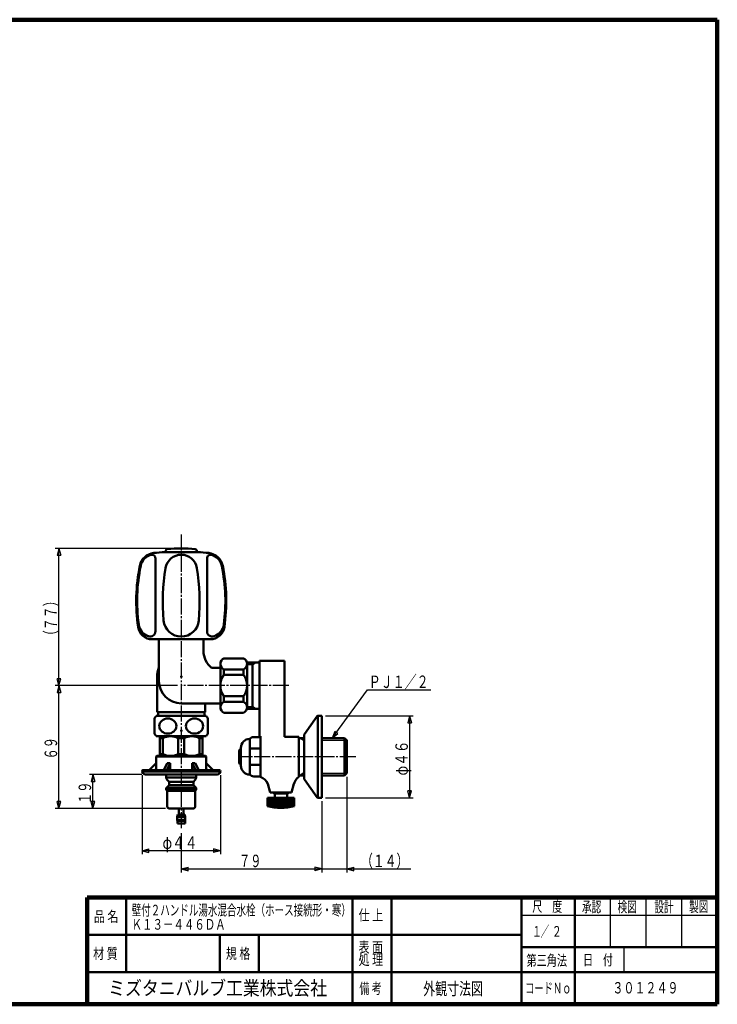
# Model space of a CAD drawing. Extents: x -373 to 395, y -278 to 275.
# Drawn here: x 3 to 395, y -278 to 275 of the extents above; entities that cross this region are included whole.
import ezdxf
from ezdxf.enums import TextEntityAlignment as Align

# ---------------------------------------------------------------- set-up
doc = ezdxf.new("R2010")
doc.units = 0
doc.header["$MEASUREMENT"] = 0
doc.linetypes.add('CENTER', pattern=[12, 9, -1, 1, -1])
for name, color, linetype in [('1', 7, 'CONTINUOUS'), ('2', 7, 'CONTINUOUS'), ('3', 7, 'CONTINUOUS')]:
    doc.layers.add(name, color=color, linetype=linetype)
doc.styles.get("Standard").update_dxf_attribs({"font": 'txt', "bigfont": 'BIGFONT'})
doc.dimstyles.get("Standard").update_dxf_attribs({"dimscale": 2, "dimtxt": 3.5, "dimasz": 2, "dimexe": 2, "dimexo": 1, "dimgap": 0.5, "dimtad": 1, "dimdec": 3, "dimzin": 0, "dimdsep": 46, "dimtxsty": 'STANDARD', "dimcen": 0.09, "dimadec": 0, "dimazin": 0, "dimtfac": 1, "dimtdec": 4, "dimtofl": 0, "dimtmove": 0, "dimatfit": 3, "dimfxl": 1, "dimtolj": 1, "dimtzin": 0, "dimarcsym": 0})

# ---------------------------------------------------------------- blocks, each defined once
blk = doc.blocks.new('*D0')
at = {"layer": '3', "lineweight": 25}
for p, q in [((174.865733, -115.945521), (224.150665, -115.945521)), ((222.150665, -115.945521), (221.115389, -119.809225)), ((222.150665, -115.945521), (223.185941, -119.809225)), ((222.150665, -115.945521), (222.150665, -161.945521)), ((221.115389, -119.809225), (223.185941, -119.809225)), ((222.150665, -161.945521), (221.115389, -158.081818)), ((223.185941, -158.081818), (221.115389, -158.081818)), ((222.150665, -161.945521), (223.185941, -158.081818)), ((174.865733, -161.945521), (224.150665, -161.945521))]:
    blk.add_line(p, q, dxfattribs=at)
blk.add_text('φ４６', height=7, rotation=90, dxfattribs=at).set_placement((221.150665, -149.445521), (221.150665, -129.845521), align=Align.FIT)
blk = doc.blocks.new('*D1')
at = {"layer": '3', "lineweight": 25}
for p, q in [((172.865733, -163.945521), (172.865733, -203.940979)), ((93.865733, -181.898727), (93.865733, -203.940979)), ((93.865733, -201.940979), (97.729437, -200.905703)), ((93.865733, -201.940979), (97.729437, -202.976255)), ((93.865733, -201.940979), (172.865733, -201.940979)), ((97.729437, -202.976255), (97.729437, -200.905703)), ((172.865733, -201.940979), (169.00203, -200.905703)), ((169.00203, -200.905703), (169.00203, -202.976255)), ((172.865733, -201.940979), (169.00203, -202.976255))]:
    blk.add_line(p, q, dxfattribs=at)
blk.add_text('７９', height=7, dxfattribs=at).set_placement((126.365733, -200.940979), (138.965733, -200.940979), align=Align.FIT)
blk = doc.blocks.new('*D2')
at = {"layer": '3', "lineweight": 25}
for p, q in [((186.865733, -150.245517), (186.865733, -203.940979)), ((172.865733, -163.945521), (172.865733, -203.940979)), ((162.865733, -201.940979), (222.865733, -201.940979)), ((172.865733, -201.940979), (169.00203, -200.905703)), ((169.00203, -200.905703), (169.00203, -202.976255)), ((172.865733, -201.940979), (169.00203, -202.976255)), ((186.865733, -201.940979), (190.729437, -200.905703)), ((186.865733, -201.940979), (190.729437, -202.976255)), ((190.729437, -202.976255), (190.729437, -200.905703))]:
    blk.add_line(p, q, dxfattribs=at)
blk = doc.blocks.new('*D5')
at = {"layer": '3', "lineweight": 25}
for p, q in [((91.878456, -21.945517), (23.137932, -21.945517)), ((25.137932, -21.945517), (24.102656, -25.80922)), ((25.137932, -98.945517), (25.137932, -21.945517)), ((25.137932, -21.945517), (26.173208, -25.80922)), ((24.102656, -25.80922), (26.173208, -25.80922)), ((91.865733, -98.945517), (23.137932, -98.945517)), ((25.137932, -98.945517), (24.102656, -95.081813)), ((26.173208, -95.081813), (24.102656, -95.081813)), ((25.137932, -98.945517), (26.173208, -95.081813))]:
    blk.add_line(p, q, dxfattribs=at)
blk.add_text('（７７）', height=7, rotation=90, dxfattribs=at).set_placement((24.137932, -74.445517), (24.137932, -47.845517), align=Align.FIT)
blk = doc.blocks.new('*D6')
at = {"layer": '3', "lineweight": 25}
for p, q in [((91.865733, -98.945517), (23.137932, -98.945517)), ((25.137932, -98.945517), (24.102656, -102.80922)), ((25.137932, -167.945716), (25.137932, -98.945517)), ((25.137932, -98.945517), (26.173208, -102.80922)), ((24.102656, -102.80922), (26.173208, -102.80922)), ((25.137932, -167.945716), (24.102656, -164.082012)), ((26.173208, -164.082012), (24.102656, -164.082012)), ((25.137932, -167.945716), (26.173208, -164.082012)), ((85.01468, -167.945716), (23.137932, -167.945716))]:
    blk.add_line(p, q, dxfattribs=at)
blk.add_text('６９', height=7, rotation=90, dxfattribs=at).set_placement((24.137932, -140.445616), (24.137932, -127.845616), align=Align.FIT)
blk = doc.blocks.new('*D7')
at = {"layer": '3', "lineweight": 25}
for p, q in [((71.722599, -148.945716), (42.260227, -148.945716)), ((44.260227, -148.945716), (43.224951, -152.809419)), ((44.260227, -167.945716), (44.260227, -148.945716)), ((44.260227, -148.945716), (45.295503, -152.809419)), ((43.224951, -152.809419), (45.295503, -152.809419)), ((44.260227, -167.945716), (43.224951, -164.082012)), ((45.295503, -164.082012), (43.224951, -164.082012)), ((44.260227, -167.945716), (45.295503, -164.082012)), ((85.01468, -167.945716), (42.260227, -167.945716))]:
    blk.add_line(p, q, dxfattribs=at)
blk.add_text('１９', height=7, rotation=90, dxfattribs=at).set_placement((43.260227, -165.445716), (43.260227, -152.845716), align=Align.FIT)
blk = doc.blocks.new('*D9')
at = {"layer": '3', "lineweight": 25}
for p, q in [((71.86468, -149.245716), (71.86468, -193.694199)), ((115.86468, -149.245716), (115.86468, -193.694199)), ((71.86468, -191.694199), (75.728383, -190.658922)), ((115.86468, -191.694199), (71.86468, -191.694199)), ((71.86468, -191.694199), (75.728383, -192.729475)), ((75.728383, -192.729475), (75.728383, -190.658922)), ((115.86468, -191.694199), (112.000976, -190.658922)), ((112.000976, -190.658922), (112.000976, -192.729475)), ((115.86468, -191.694199), (112.000976, -192.729475))]:
    blk.add_line(p, q, dxfattribs=at)
blk.add_text('φ４４', height=7, dxfattribs=at).set_placement((83.36468, -190.694199), (102.96468, -190.694199), align=Align.FIT)

msp = doc.modelspace()

# ---------------------------------------------------------------- linework, layer by layer
at = {"layer": '1', "lineweight": 100}
for p, q in [((-373.02157, 275.028767), (394.982385, 275.028767)), ((394.982385, -277.971881), (394.982385, 275.028767)), ((40.982385, -217.971881), (394.982385, -217.971881)), ((40.982385, -217.971881), (40.982385, -277.971881)), ((-373.02157, -277.971881), (394.982385, -277.971881))]:
    msp.add_line(p, q, dxfattribs=at)
at = {"layer": '1', "lineweight": 50}
for p, q in [((62.982385, -217.971881), (62.982385, -259.971881)), ((189.982385, -217.971881), (189.982385, -277.971881)), ((211.982385, -217.971881), (211.982385, -277.971881)), ((284.982385, -277.971881), (284.982385, -217.971881)), ((314.982385, -277.971881), (314.982385, -217.971881)), ((40.982385, -238.971881), (284.982385, -238.971881)), ((115.482385, -238.971881), (115.482385, -259.971881)), ((137.482385, -238.971881), (137.482385, -259.971881)), ((284.982385, -245.971881), (394.982385, -245.971881)), ((40.982385, -259.971881), (394.982385, -259.971881))]:
    msp.add_line(p, q, dxfattribs=at)
at = {"layer": '1', "lineweight": 25}
for p, q in [((334.982385, -245.971881), (334.982385, -217.971881)), ((354.982385, -245.971881), (354.982385, -217.971881)), ((374.982385, -245.971881), (374.982385, -217.971881)), ((284.982385, -227.971881), (394.982385, -227.971881)), ((342.482385, -245.971881), (342.482385, -259.971881))]:
    msp.add_line(p, q, dxfattribs=at)
at = {"layer": '2', "linetype": 'CENTER', "lineweight": 25}
for p, q in [((93.865733, -14.069104), (93.865733, -179.898727)), ((154.341734, -98.945517), (93.865733, -98.945517)), ((191.90281, -138.945517), (125.77542, -138.945517))]:
    msp.add_line(p, q, dxfattribs=at)
at = {"layer": '2', "lineweight": 50}
for p, q in [((79.378456, -27.445517), (79.378456, -68.445517)), ((103.128456, -23.945517), (84.628456, -23.945517)), ((85.128456, -23.326578), (85.128456, -23.945517)), ((102.628456, -23.326578), (102.628456, -23.945517)), ((108.378456, -27.445517), (108.378456, -68.445517)), ((84.115733, -65.245517), (84.065733, -65.245517)), ((103.615733, -65.245517), (103.665733, -65.245517)), ((81.878456, -72.945517), (77.581426, -72.945517)), ((81.365733, -72.945517), (81.365733, -96.445517)), ((81.365733, -73.195517), (81.365733, -72.945517)), ((110.175486, -72.945517), (81.878456, -72.945517)), ((106.365733, -79.57802), (106.365733, -72.945517)), ((106.365733, -72.945517), (106.365733, -74.108118)), ((115.865733, -111.121021), (115.865733, -86.770012)), ((117.865733, -83.695517), (128.865733, -83.695517)), ((130.865733, -85.945517), (137.865733, -85.945517)), ((130.865733, -111.121021), (130.865733, -86.770012)), ((130.865733, -86.845517), (133.865733, -86.845517)), ((133.865733, -86.845517), (135.424579, -85.945517)), ((133.865733, -86.845517), (133.865733, -111.045517)), ((137.865733, -85.145517), (151.865733, -85.145517)), ((137.865733, -85.145517), (137.865733, -127.445517)), ((151.865733, -85.145517), (151.865733, -127.695517)), ((80.365733, -92.092047), (80.365733, -113.945663)), ((110.865733, -88.945517), (115.865733, -88.945517)), ((117.865733, -89.844508), (128.865733, -89.844508)), ((117.865733, -92.898823), (117.865733, -89.844508)), ((117.865733, -92.898823), (128.699927, -92.898823)), ((128.865733, -92.898823), (128.865733, -89.844508)), ((117.865733, -108.046525), (117.865733, -104.99221)), ((117.865733, -104.99221), (128.699927, -104.99221)), ((128.865733, -108.046525), (128.865733, -104.99221)), ((93.865733, -108.945517), (115.865733, -108.945517)), ((107.365733, -108.945517), (107.365733, -113.945663)), ((117.865733, -108.046525), (128.865733, -108.046525)), ((79.865492, -115.945179), (107.865492, -115.945179)), ((107.365733, -113.945663), (80.365733, -113.945663)), ((80.865733, -113.945663), (80.865733, -115.945663)), ((81.500733, -115.945517), (80.865733, -115.310517)), ((106.230733, -115.945517), (106.865733, -115.310517)), ((106.865733, -113.945663), (106.865733, -115.945663)), ((117.865733, -114.195517), (128.865733, -114.195517)), ((130.865733, -111.045517), (133.865733, -111.045517)), ((130.865733, -111.945517), (137.865733, -111.945517)), ((133.865733, -111.045517), (135.424579, -111.945517)), ((133.865733, -111.045517), (135.424579, -111.945517)), ((172.865733, -115.945521), (170.623042, -115.945521)), ((170.623042, -115.945521), (170.623042, -161.945521)), ((172.865733, -161.945521), (172.865733, -115.945521)), ((78.865492, -125.882213), (78.865492, -117.508146)), ((108.865492, -125.882213), (108.865492, -117.508146)), ((170.216175, -116.154902), (163.052, -126.184743)), ((162.865733, -151.125052), (162.865733, -126.765982)), ((79.865492, -127.445179), (107.865492, -127.445179)), ((93.86468, -127.445716), (81.86468, -127.445716)), ((81.865253, -138.145433), (81.865253, -127.745433)), ((83.535126, -128.445433), (81.865253, -128.445433)), ((82.165253, -127.445433), (105.565253, -127.445433)), ((83.535126, -128.445433), (83.535126, -137.445433)), ((92.19538, -128.445433), (92.19538, -137.445433)), ((95.535126, -128.445433), (92.19538, -128.445433)), ((93.86468, -127.445716), (105.86468, -127.445716)), ((95.535126, -128.445433), (95.535126, -137.445433)), ((104.19538, -128.445433), (104.19538, -137.445433)), ((104.19538, -128.445433), (105.865253, -128.445433)), ((105.865253, -138.145433), (105.865253, -127.745433)), ((132.365733, -128.945517), (132.365733, -148.945517)), ((138.365733, -127.945517), (134.601801, -127.945517)), ((138.365733, -127.445517), (137.865733, -127.445517)), ((138.365733, -150.195517), (138.365733, -127.445517)), ((159.865733, -127.695517), (151.865733, -127.695517)), ((159.865733, -127.695517), (159.865733, -150.195517)), ((159.865733, -128.445517), (162.865733, -128.445517)), ((162.865733, -129.645517), (160.787272, -128.445517)), ((172.865733, -128.445517), (185.665733, -128.445517)), ((186.865733, -129.645517), (185.665733, -128.445517)), ((185.665733, -128.445517), (185.665733, -149.445517)), ((186.865733, -129.645517), (186.865733, -148.245517)), ((83.535126, -137.445433), (81.865253, -137.445433)), ((95.535126, -137.445433), (92.19538, -137.445433)), ((104.19538, -137.445433), (105.865253, -137.445433)), ((126.463809, -142.370517), (126.463809, -135.520517)), ((127.365733, -143.945517), (127.365733, -133.945517)), ((138.365733, -134.363517), (132.365733, -134.363517)), ((79.86468, -142.445716), (75.86468, -146.445716)), ((80.16468, -138.445716), (79.86468, -138.745716)), ((79.86468, -138.745716), (79.86468, -142.445716)), ((79.86468, -138.745716), (93.86468, -138.745716)), ((79.86468, -142.445716), (79.86468, -145.445716)), ((81.86468, -138.445716), (80.16468, -138.445716)), ((81.86468, -138.445716), (93.86468, -138.445716)), ((82.165253, -138.445433), (105.565253, -138.445433)), ((86.016534, -142.445716), (84.012554, -146.445716)), ((87.748585, -142.445716), (85.744605, -146.445716)), ((86.016534, -142.445716), (87.748585, -142.445716)), ((87.748585, -142.445716), (87.748585, -145.445716)), ((105.86468, -138.445716), (93.86468, -138.445716)), ((107.86468, -138.745716), (93.86468, -138.745716)), ((99.980774, -142.445716), (101.984755, -146.445716)), ((101.712825, -142.445716), (99.980774, -142.445716)), ((99.980774, -142.445716), (99.980774, -145.445716)), ((101.712825, -142.445716), (103.716805, -146.445716)), ((105.86468, -138.445716), (107.56468, -138.445716)), ((107.56468, -138.445716), (107.86468, -138.745716)), ((107.86468, -138.745716), (107.86468, -142.445716)), ((107.86468, -142.445716), (111.86468, -146.445716)), ((107.86468, -142.445716), (107.86468, -145.445716)), ((138.365733, -143.527517), (132.365733, -143.527517)), ((71.86468, -146.945716), (71.86468, -147.245716)), ((71.86468, -147.245716), (72.429697, -148.206246)), ((71.86468, -147.245716), (93.86468, -147.245716)), ((75.86468, -146.445716), (72.36468, -146.445716)), ((84.86468, -148.945716), (73.722599, -148.945716)), ((93.86468, -146.445716), (75.86468, -146.445716)), ((85.46468, -148.945716), (84.86468, -148.945716)), ((85.46468, -148.945716), (85.46468, -150.567289)), ((85.46468, -148.945716), (93.86468, -148.945716)), ((93.86468, -146.445716), (111.86468, -146.445716)), ((115.86468, -147.245716), (93.86468, -147.245716)), ((102.26468, -148.945716), (93.86468, -148.945716)), ((102.26468, -148.945716), (102.86468, -148.945716)), ((102.26468, -148.945716), (102.26468, -150.567289)), ((102.86468, -148.945716), (114.006761, -148.945716)), ((111.86468, -146.445716), (115.36468, -146.445716)), ((115.86468, -147.245716), (115.299662, -148.206246)), ((115.86468, -146.945716), (115.86468, -147.245716)), ((162.865733, -148.245517), (160.787272, -149.445517)), ((186.865733, -148.245517), (185.665733, -149.445517)), ((85.46468, -150.567289), (93.86468, -150.567289)), ((86.050466, -151.981502), (87.01468, -152.945716)), ((87.01468, -152.945716), (87.01468, -154.945716)), ((87.01468, -152.945716), (93.86468, -152.945716)), ((102.26468, -150.567289), (93.86468, -150.567289)), ((100.71468, -152.945716), (93.86468, -152.945716)), ((101.678893, -151.981502), (100.71468, -152.945716)), ((100.71468, -152.945716), (100.71468, -154.945716)), ((138.365733, -149.945517), (134.601801, -149.945517)), ((143.865733, -158.945578), (142.571638, -154.115949)), ((155.865733, -158.945578), (157.159828, -154.115949)), ((159.865733, -149.445517), (162.865733, -149.445517)), ((170.216175, -161.73614), (163.052, -151.70629)), ((172.865733, -149.445517), (185.665733, -149.445517)), ((85.46468, -156.578558), (85.46468, -157.445716)), ((85.46468, -157.445716), (86.01468, -157.995716)), ((85.46468, -157.445716), (93.86468, -157.445716)), ((87.01468, -154.945716), (85.523258, -156.437137)), ((85.523258, -156.437137), (93.86468, -156.437137)), ((86.01468, -157.995716), (86.01468, -166.945716)), ((86.01468, -157.995716), (93.86468, -157.995716)), ((87.01468, -154.945716), (93.86468, -154.945716)), ((100.71468, -154.945716), (93.86468, -154.945716)), ((102.206101, -156.437137), (93.86468, -156.437137)), ((102.26468, -157.445716), (93.86468, -157.445716)), ((101.71468, -157.995716), (93.86468, -157.995716)), ((100.71468, -154.945716), (102.206101, -156.437137)), ((102.26468, -157.445716), (101.71468, -157.995716)), ((101.71468, -157.995716), (101.71468, -166.945716)), ((102.26468, -156.578558), (102.26468, -157.445716)), ((153.665733, -158.945578), (143.865733, -158.945578)), ((146.115733, -159.645578), (145.415733, -158.945578)), ((146.115733, -159.645578), (146.365733, -159.645578)), ((146.365733, -161.945578), (146.365733, -159.645578)), ((153.665733, -159.645578), (146.365733, -159.645578)), ((153.365733, -161.945578), (153.365733, -159.645578)), ((153.665733, -159.595578), (154.315733, -158.945578)), ((153.665733, -158.945578), (155.865733, -158.945578)), ((142.365733, -161.945578), (142.365733, -166.645578)), ((142.365733, -161.945578), (153.365733, -161.945578)), ((143.365733, -161.945578), (143.365733, -166.885573)), ((144.365733, -161.945578), (144.365733, -167.089728)), ((145.365733, -161.945578), (145.365733, -167.258783)), ((146.365733, -161.945578), (146.365733, -167.393337)), ((147.365733, -161.945578), (147.365733, -167.493855)), ((148.365733, -161.945578), (148.365733, -167.56068)), ((149.365733, -161.945578), (149.365733, -167.594036)), ((150.365733, -161.945578), (150.365733, -167.594036)), ((151.365733, -161.945578), (151.365733, -167.56068)), ((152.365733, -161.945578), (152.365733, -167.493855)), ((153.365733, -161.945578), (157.365733, -161.945578)), ((153.365733, -161.945578), (153.365733, -167.393337)), ((154.365733, -161.945578), (154.365733, -167.258783)), ((155.365733, -161.945578), (155.365733, -167.089728)), ((156.365733, -161.945578), (156.365733, -166.885573)), ((157.365733, -161.945578), (157.365733, -166.645578)), ((172.865733, -161.945521), (170.623042, -161.945521)), ((87.01468, -167.945716), (93.86468, -167.945716)), ((92.615733, -171.445716), (92.615733, -167.945716)), ((100.71468, -167.945716), (93.86468, -167.945716)), ((95.115733, -171.445716), (95.115733, -167.945716)), ((91.915733, -171.445716), (91.565733, -172.595716)), ((91.565733, -172.595716), (91.565733, -174.445716)), ((96.165733, -172.595716), (91.565733, -172.595716)), ((96.165733, -174.445716), (91.565733, -174.445716)), ((91.565733, -174.445716), (91.715733, -174.945716)), ((91.715733, -174.945716), (96.015733, -174.945716)), ((91.715733, -174.945716), (91.715733, -176.445716)), ((91.715733, -176.445716), (96.015733, -176.445716)), ((91.915733, -171.445716), (95.815733, -171.445716)), ((95.815733, -171.445716), (96.165733, -172.595716)), ((96.165733, -174.445716), (96.015733, -174.945716)), ((96.015733, -174.945716), (96.015733, -176.445716)), ((96.165733, -172.595716), (96.165733, -174.445716))]:
    msp.add_line(p, q, dxfattribs=at)
at = {"layer": '2', "lineweight": 25}
for p, q in [((172.865733, -129.645517), (186.865733, -129.645517)), ((172.865733, -148.245517), (186.865733, -148.245517)), ((146.065733, -158.945578), (146.065733, -159.595578)), ((153.665733, -159.645578), (153.665733, -158.945578))]:
    msp.add_line(p, q, dxfattribs=at)
at = {"layer": '2', "lineweight": 50}
for centre, radius, start, end in [((93.878456, -101.945517), 80, 84.370157, 95.629843), ((79.412204, -33.440802), 9, 96.34007, 168.537652), ((78.943237, -33.237879), 8, 105.117347, 168.471477), ((77.378456, -27.445517), 2, 0, 105.117347), ((93.878456, -163.639602), 140, 93.788374, 96.34007), ((93.878456, -34.365437), 8.91992, 9.155483, 170.844517), ((86.128456, -23.326578), 1, 95.629843, 180), ((101.628456, -23.326578), 1, 0, 84.370157), ((93.878456, -163.639602), 140, 83.65993, 86.211626), ((110.378456, -27.445517), 2, 74.882653, 180), ((108.344709, -33.440802), 9, 11.462348, 83.65993), ((108.813675, -33.237879), 8, 11.528523, 74.882653), ((168.597255, -51.524679), 100, 168.537652, 188.388164), ((168.597255, -51.524679), 99.5, 168.471477, 187.637519), ((203.543397, -52.039851), 120, 170.844517, 184.940428), ((-15.786484, -52.039851), 120, 355.059572, 9.155483), ((19.159657, -51.524679), 99.5, 352.362481, 11.528523), ((19.159657, -51.524679), 100, 351.611836, 11.462348), ((77.581426, -64.945517), 8, 188.388164, 270), ((77.908977, -63.685526), 8, 187.637519, 252.175397), ((93.878456, -61.519406), 9.926111, 184.940428, 355.059572), ((110.175486, -64.945517), 8, 270, 351.611836), ((109.847936, -63.685526), 8, 287.824603, 352.362481), ((76.378456, -68.445517), 3, 252.175397, 360), ((111.378456, -68.445517), 3, 180, 287.824603), ((118.365733, -79.57802), 12, 180, 231.317813), ((119.228864, -86.770012), 3.363131, 113.910931, 246.089069), ((127.502603, -86.770012), 3.363131, 293.910931, 66.089069), ((127.502603, -86.770012), 3.363131, 293.910931, 360), ((93.865733, -93.945517), 13.5, 157.808393, 180), ((126.006358, -98.945517), 10.140625, 143.395774, 216.604226), ((120.725108, -98.945517), 10.140625, 323.395774, 36.604226), ((93.865733, -96.445517), 12.5, 180, 270), ((119.228864, -111.121021), 3.363131, 113.910931, 246.089069), ((127.502603, -111.121021), 3.363131, 293.910931, 66.089069), ((87.131117, -121.695179), 9.265625, 141.641984, 153.135058), ((100.599867, -121.695179), 9.265625, 26.864942, 38.358016), ((170.623042, -116.445521), 0.5, 90, 144.46231), ((87.131117, -121.695179), 9.265625, 206.864942, 218.358016), ((100.599867, -121.695179), 9.265625, 321.641984, 333.135058), ((163.865733, -126.765982), 1, 144.46231, 180), ((82.165253, -127.745433), 0.3, 90, 180), ((87.865253, -137.320433), 9.875, 63.992176, 116.007824), ((99.865253, -137.320433), 9.875, 63.992176, 116.007824), ((105.565253, -127.745433), 0.3, 0, 90), ((132.365733, -133.945517), 5, 90, 180), ((134.601801, -130.945517), 3, 90, 138.189685), ((82.165253, -138.145433), 0.3, 180, 270), ((87.865253, -128.570433), 9.875, 243.992176, 296.007824), ((99.865253, -128.570433), 9.875, 243.992176, 296.007824), ((99.865253, -128.570433), 9.875, 243.992176, 296.007824), ((105.565253, -138.145433), 0.3, 270, 360), ((127.463809, -135.520517), 1, 95.628401, 180), ((127.463809, -142.370517), 1, 180, 264.371599), ((72.36468, -146.945716), 0.5, 90, 180), ((73.722599, -147.445716), 1.5, 210.465545, 270), ((78.86468, -145.445716), 1, 270, 360), ((86.748585, -145.445716), 1, 270, 360), ((100.980774, -145.445716), 1, 180, 270), ((108.86468, -145.445716), 1, 180, 270), ((114.006761, -147.445716), 1.5, 270, 329.534455), ((115.36468, -146.945716), 0.5, 0, 90), ((132.365733, -143.945517), 5, 180, 270), ((134.601801, -146.945517), 3, 221.810315, 270), ((87.46468, -150.567289), 2, 180, 225), ((100.26468, -150.567289), 2, 315, 360), ((135.378335, -157.616862), 8, 25.95175, 68.073011), ((164.798192, -156.494059), 8, 128.065167, 167.293325), ((163.865733, -151.125052), 1, 180, 215.537666), ((85.66468, -156.578558), 0.2, 135, 180), ((102.06468, -156.578558), 0.2, 360, 45), ((170.623042, -161.445521), 0.5, 215.537666, 270), ((87.01468, -166.945716), 1, 180, 270), ((100.71468, -166.945716), 1, 270, 360), ((149.865733, -137.598203), 30, 255.522488, 284.477512)]:
    msp.add_arc(centre, radius, start, end, dxfattribs=at)
for centre in [(86.365492, -121.695179), (101.365492, -121.695179)]:
    msp.add_ellipse(centre, major_axis=(-4.821825, 0), ratio=0.881409, start_param=0, end_param=6.283185, dxfattribs=at)
for p in [(93.878456, -21.945517), (93.865733, -93.945517), (93.865733, -124.224152), (93.865733, -124.224152)]:
    msp.add_point(p, dxfattribs=at)
at = {"layer": '3', "lineweight": 25}
for p, q in [((180.138122, -124.712027), (178.702484, -128.445517)), ((178.702484, -128.445517), (181.812528, -125.930039)), ((180.975325, -125.321033), (180.138122, -124.712027)), ((181.812528, -125.930039), (180.975325, -125.321033))]:
    msp.add_line(p, q, dxfattribs=at)
msp.add_lwpolyline([(178.702484, -128.445517), (198.451691, -101.296204), (233.989929, -101.296204)], dxfattribs=at)

# ---------------------------------------------------------------- texts
at = {"layer": '1', "lineweight": 50}
for s, p, p2 in [('尺\u3000度', (291.087419, -225.99802), (307.887419, -225.99802)), ('承認', (319.005745, -226.252857), (329.805745, -226.252857)), ('検図', (338.989679, -226.19802), (349.789679, -226.19802)), ('設計', (359.628442, -226.252857), (370.428442, -226.252857)), ('製図', (379.127478, -226.099658), (389.927478, -226.099658)), ('品 名', (44.79335, -231.693399), (58.59335, -231.693399)), ('仕 上', (193.512534, -230.89184), (207.312534, -230.89184)), ('\u3000／ ', (290.832582, -240.013492), (301.632582, -240.013492)), ('表 面', (193.447176, -248.891666), (207.247176, -248.891666)), ('材 質', (44.397766, -252.462534), (58.197766, -252.462534)), ('規 格', (118.897766, -252.462534), (132.697766, -252.462534)), ('処 理', (193.447176, -255.891666), (207.247176, -255.891666)), ('第三角法', (287.775011, -256.322406), (310.575011, -256.322406)), ('日\u3000付', (319.55159, -256.012528), (336.35159, -256.012528)), ('備 考 ', (193.904123, -272.024909), (207.704123, -272.024909))]:
    msp.add_text(s, height=6, dxfattribs=at).set_placement(p, p2, align=Align.FIT)
at = {"layer": '1', "lineweight": 100, "width": 1.2}
msp.add_text('ミズタニバルブ工業株式会社', height=8, dxfattribs=at).set_placement((52.886774, -272.875659), (175.766774, -272.875659), align=Align.FIT)
at = {"layer": '1', "lineweight": 50, "width": 0.9}
msp.add_text('コードＮｏ', height=6, dxfattribs=at).set_placement((287.101129, -271.880939), (313.021129, -271.880939), align=Align.FIT)
at = {"layer": '3', "lineweight": 50}
for s, height, p, p2 in [('ＰＪ１／２', 7, (199.201416, -100.328262), (232.801416, -100.328262)), ('（１４）', 7, (194.865733, -200.940979), (221.465733, -200.940979)), ('Ｋ１３－４４６ＤＡ', 6, (66.031136, -236.063721), (118.831136, -236.063721)), ('１\u3000２', 6, (290.832582, -240.013492), (307.632582, -240.013492)), ('外観寸法図', 7, (229.796265, -272.713074), (263.396265, -272.713074)), ('３０１２４９', 6.4, (336.070276, -271.880939), (373.190276, -271.880939))]:
    msp.add_text(s, height=height, dxfattribs=at).set_placement(p, p2, align=Align.FIT)
at = {"layer": '3', "lineweight": 50, "width": 0.9}
msp.add_text('壁付２ハンドル湯水混合水栓（ホース接続形・寒）', height=6, dxfattribs=at).set_placement((66.031136, -228.063721), (189.151136, -228.063721), align=Align.FIT)

# ---------------------------------------------------------------- dimensions: what is measured, and where the dimension line sits
at = {"layer": '3', "lineweight": 25}
for base, p1, p2, picture, middle in [((25.137932, -21.945517), (93.865733, -98.945517), (93.878456, -21.945517), '*D5', (10.137932, -67.445517)), ((25.137932, -98.945517), (87.01468, -167.945716), (93.865733, -98.945517), '*D6', (17.137932, -133.445616)), ((44.260227, -148.945716), (87.01468, -167.945716), (73.722599, -148.945716), '*D7', (36.260227, -158.445716))]:
    dim = msp.add_linear_dim(base=base, p1=p1, p2=p2, angle=90, dimstyle='Standard', dxfattribs=at)
    dim.commit()
    dim.dimension.update_dxf_attribs({"geometry": picture, "text_midpoint": middle})
for p1, p2, distance, picture, middle in [((172.865733, -115.945521), (172.865733, -161.945521), 49.284932, '*D0', (210.650665, -142.445521)), ((115.86468, -147.245716), (71.86468, -147.245716), 44.448483, '*D9', (93.86468, -187.194199))]:
    dim = msp.add_aligned_dim(p1=p1, p2=p2, distance=distance, dimstyle='Standard', dxfattribs=at)
    dim.commit()
    dim.dimension.update_dxf_attribs({"geometry": picture, "text_midpoint": middle})
for base, p1, p2, picture, middle in [((186.865733, -201.940979), (172.865733, -161.945521), (186.865733, -148.245517), '*D2', (179.865733, -199.940979)), ((172.865733, -201.940979), (93.865733, -179.898727), (172.865733, -161.945521), '*D1', (133.365733, -197.440979))]:
    dim = msp.add_linear_dim(base=base, p1=p1, p2=p2, dimstyle='Standard', dxfattribs=at)
    dim.commit()
    dim.dimension.update_dxf_attribs({"geometry": picture, "text_midpoint": middle})

doc.saveas('drawing.dxf')
